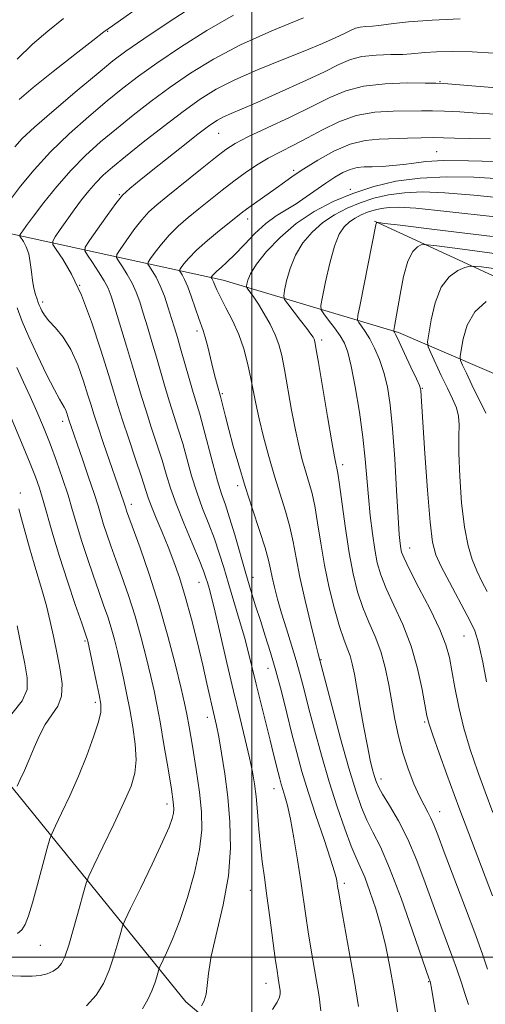
# Model space of a CAD drawing. Extents: x 2064800 to 2067700, y 337300 to 340200.
# Drawn here: x 2066446 to 2066554, y 337989 to 338216 of the extents above; entities that cross this region are included whole.
import ezdxf

# ---------------------------------------------------------------- set-up
doc = ezdxf.new("R2010")
doc.units = 0
doc.header["$MEASUREMENT"] = 0
for name, color, linetype, lineweight in [('32000', 7, 'Continuous', 0), ('DTM HARD BREAKLINE', 7, 'Continuous', 0), ('DTM SPOT ELEVATION', 2, 'Continuous', 13), ('INDEX CONTOUR', 41, 'Continuous', 13), ('INTERMEDIATE CONTOUR', 44, 'Continuous', 0)]:
    doc.layers.add(name, color=color, linetype=linetype, lineweight=lineweight)

msp = doc.modelspace()

# ---------------------------------------------------------------- linework, layer by layer
at = {"layer": '32000', "flags": 128}
for points in [[(2066500, 337500), (2066500, 340000)], [(2065000, 338000), (2067500, 338000)]]:
    msp.add_lwpolyline(points, dxfattribs=at)
at = {"layer": 'DTM HARD BREAKLINE'}
for points in [[(2066528.31, 338169.88, 1162.12), (2066621.71, 338126.87, 1144.76), (2066674.24, 338089.78, 1136.96), (2066700.79, 338094.67, 1133.03), (2066721.07, 338131.7, 1131.08), (2066745.03, 338194.66, 1136.31), (2066762.35, 338242.67, 1140.3), (2066762.56, 338301.91, 1145.46), (2066752.2, 338363.19, 1153.34), (2066750.4, 338418.65, 1159.21), (2066744.32, 338448, 1162), (2066738.645, 338472.64, 1164.917)], [(2067079.23, 337850.42, 1096.63), (2067021.98, 337850.42, 1096.33), (2066946.05, 337814.38, 1100.28), (2066855.95, 337775, 1101.54), (2066788.81, 337743.52, 1103.95), (2066841.9, 337808.36, 1104.31), (2066841.89, 337863.22, 1105.83), (2066821.37, 337927.92, 1110.43), (2066791.22, 337976.3, 1111.07), (2066745.67, 338013.97, 1114.04), (2066699.49, 338041.85, 1122.3), (2066650.1, 338065.57, 1130.54), (2066631.25, 338093.36, 1136.58), (2066605.8, 338116.19, 1141.33), (2066576.9, 338125.67, 1148.33), (2066533.88, 338144.17, 1159.74), (2066493.43, 338156.28, 1169.24), (2066442.4, 338167.43, 1183.08), (2066396, 338188.34, 1198.2), (2066360.97, 338211.8, 1207.3)], [(2066796.7, 337855.56, 1117.51), (2066759.08, 337877.83, 1132.44), (2066711.28, 337899.15, 1145.16), (2066642.14, 337920.73, 1154.22), (2066578.94, 337932.12, 1162.84), (2066526.56, 337954.45, 1172.65), (2066484.79, 337989.7, 1180.51), (2066436.72, 338048.92, 1192.06), (2066401.38, 338095.52, 1199.22), (2066342.11, 338146.2, 1209.05), (2066281.72, 338160.97, 1217.33), (2066198.6, 338177.62, 1226.43)]]:
    msp.add_polyline3d(points, dxfattribs=at)
at = {"layer": 'DTM SPOT ELEVATION'}
for p in [(2066466.75, 338213.71, 1187.9), (2066543.47, 338202.04, 1176.1), (2066492.34, 338190.1, 1177.1), (2066542.69, 338185.87, 1170.9), (2066509.69, 338181.57, 1172.3), (2066469.47, 338175.96, 1178.1), (2066522.75, 338177.2, 1168.4), (2066499.06, 338170.33, 1171.4), (2066460.32, 338155.08, 1180.1), (2066451.76, 338151.25, 1181.6), (2066487.35, 338144.53, 1172.4), (2066516.17, 338142.41, 1165.6), (2066493.18, 338130.1, 1171.8), (2066539.35, 338131.3, 1159.9), (2066456.36, 338123.67, 1184.5), (2066520.96, 338113.65, 1165.6), (2066446.57, 338107.18, 1189.6), (2066496.73, 338108.8, 1172.4), (2066472.18, 338104.55, 1181.5), (2066536.47, 338094.45, 1161.3), (2066487.86, 338086.55, 1178.8), (2066500.26, 338087.65, 1173.4), (2066461.52, 338073.01, 1188.2), (2066548.94, 338074.16, 1160.9), (2066515.96, 338068.68, 1169.9), (2066503.76, 338066.66, 1174.7), (2066463.9, 338058.81, 1188.4), (2066489.74, 338055.34, 1180.6), (2066539.89, 338054.29, 1164.2), (2066529.81, 338041.15, 1167.5), (2066505.11, 338038.94, 1176.7), (2066480.45, 338035.35, 1184.5), (2066543.38, 338033.58, 1165.3), (2066521.38, 338017.05, 1173.6), (2066499.68, 338015.47, 1178.9), (2066451.24, 338002.8, 1187.2), (2066503.25, 337994.02, 1178.7), (2066540.83, 337994.36, 1170.1)]:
    msp.add_point(p, dxfattribs=at)
at = {"layer": 'INDEX CONTOUR'}
for points in [[(2066445.864, 338207.275, 1190), (2066449.412, 338210.679, 1190), (2066452.926, 338213.743, 1190), (2066456.563, 338216.632, 1190)], [(2066488.435, 337988.775, 1180), (2066489.029, 337989.942, 1180), (2066489.495, 337991.491, 1180), (2066489.725, 337993.492, 1180), (2066489.99, 337996.288, 1180), (2066490.653, 338000.291, 1180), (2066493.438, 338012.123, 1180), (2066494.632, 338018.797, 1180), (2066495.109, 338025.203, 1180), (2066494.972, 338031.253, 1180), (2066494.452, 338036.979, 1180), (2066493.763, 338042.35, 1180), (2066493.034, 338047.09, 1180), (2066492.377, 338050.863, 1180), (2066491.864, 338053.497, 1180), (2066491.434, 338055.47, 1180), (2066489.664, 338063.179, 1180), (2066488.686, 338067.381, 1180), (2066487.454, 338072.531, 1180), (2066486.07, 338078.061, 1180), (2066484.666, 338083.263, 1180), (2066483.339, 338087.609, 1180), (2066482.047, 338091.297, 1180), (2066480.715, 338094.712, 1180), (2066479.308, 338098.119, 1180), (2066477.966, 338101.322, 1180), (2066476.871, 338104.009, 1180), (2066476.119, 338106.054, 1180), (2066474.557, 338110.867, 1180), (2066473.19, 338114.944, 1180), (2066471.603, 338119.629, 1180), (2066470.156, 338123.954, 1180), (2066469.086, 338127.296, 1180), (2066468.137, 338130.425, 1180), (2066466.929, 338134.458, 1180), (2066465.184, 338140.128, 1180), (2066463.029, 338146.634, 1180), (2066460.689, 338152.79, 1180), (2066458.397, 338157.634, 1180), (2066456.387, 338161.091, 1180), (2066454.901, 338163.306, 1180), (2066454.129, 338164.51, 1180), (2066454.064, 338165.271, 1180), (2066454.654, 338166.241, 1180), (2066455.814, 338167.909, 1180), (2066457.356, 338170.101, 1180), (2066459.057, 338172.48, 1180), (2066460.742, 338174.759, 1180), (2066462.391, 338176.856, 1180), (2066464.025, 338178.736, 1180), (2066465.733, 338180.444, 1180), (2066467.874, 338182.318, 1180), (2066470.876, 338184.777, 1180), (2066474.976, 338188.064, 1180), (2066479.649, 338191.739, 1180), (2066484.177, 338195.196, 1180), (2066488.078, 338197.984, 1180), (2066491.82, 338200.294, 1180), (2066496.1, 338202.479, 1180), (2066501.361, 338204.793, 1180), (2066507.015, 338207.11, 1180), (2066512.215, 338209.205, 1180), (2066516.291, 338210.901, 1180), (2066519.274, 338212.21, 1180), (2066521.37, 338213.189, 1180), (2066522.807, 338213.893, 1180), (2066523.904, 338214.368, 1180), (2066525.001, 338214.653, 1180), (2066526.351, 338214.799, 1180), (2066527.85, 338214.883, 1180), (2066529.305, 338214.99, 1180), (2066532.714, 338215.473, 1180), (2066536.205, 338215.832, 1180), (2066541.662, 338216.228, 1180), (2066548.121, 338216.572, 1180)], [(2066543.862, 337978.485, 1170), (2066541.463, 337992.913, 1170), (2066541.253, 337994.082, 1170), (2066541.094, 337994.62, 1170), (2066540.976, 337994.952, 1170), (2066537.116, 338006.125, 1170), (2066534.449, 338013.628, 1170), (2066531.821, 338020.555, 1170), (2066529.674, 338025.498, 1170), (2066527.976, 338028.896, 1170), (2066526.573, 338031.644, 1170), (2066525.309, 338034.589, 1170), (2066523.992, 338038.38, 1170), (2066522.425, 338043.619, 1170), (2066520.51, 338050.521, 1170), (2066518.564, 338057.777, 1170), (2066515.335, 338070.004, 1170), (2066514.698, 338072.514, 1170), (2066513.602, 338076.91, 1170), (2066512.291, 338082.364, 1170), (2066511.089, 338087.741, 1170), (2066510.227, 338092.176, 1170), (2066509.55, 338095.879, 1170), (2066508.808, 338099.334, 1170), (2066507.808, 338102.95, 1170), (2066505.276, 338111.059, 1170), (2066503.951, 338115.571, 1170), (2066502.721, 338120.088, 1170), (2066501.686, 338124.247, 1170), (2066500.906, 338127.799, 1170), (2066499.697, 338133.967, 1170), (2066499.011, 338137.127, 1170), (2066498.134, 338140.402, 1170), (2066496.985, 338143.709, 1170), (2066495.54, 338146.942, 1170), (2066494.031, 338149.885, 1170), (2066492.751, 338152.299, 1170), (2066491.917, 338154.013, 1170), (2066491.445, 338155.138, 1170), (2066491.175, 338155.855, 1170), (2066490.972, 338156.323, 1170), (2066490.817, 338156.613, 1170), (2066490.657, 338156.865, 1170), (2066490.668, 338156.941, 1170), (2066490.752, 338157.072, 1170), (2066490.934, 338157.317, 1170), (2066491.293, 338157.724, 1170), (2066491.922, 338158.331, 1170), (2066492.907, 338159.197, 1170), (2066494.285, 338160.437, 1170), (2066496.082, 338162.187, 1170), (2066498.288, 338164.486, 1170), (2066500.74, 338167, 1170), (2066503.236, 338169.302, 1170), (2066505.621, 338171.082, 1170), (2066507.924, 338172.517, 1170), (2066510.221, 338173.9, 1170), (2066512.562, 338175.45, 1170), (2066517.112, 338178.651, 1170), (2066519.167, 338180.005, 1170), (2066521.038, 338181.079, 1170), (2066522.735, 338181.823, 1170), (2066524.297, 338182.218, 1170), (2066525.907, 338182.373, 1170), (2066527.787, 338182.432, 1170), (2066530.074, 338182.518, 1170), (2066532.584, 338182.676, 1170), (2066535.053, 338182.931, 1170), (2066537.391, 338183.282, 1170), (2066540.205, 338183.627, 1170), (2066544.277, 338183.836, 1170), (2066550.014, 338183.823, 1170), (2066556.314, 338183.667, 1170)], [(2066554.152, 338063.597, 1160), (2066553.3, 338068.117, 1160), (2066552.657, 338071.218, 1160), (2066552.181, 338073.144, 1160), (2066551.818, 338074.356, 1160), (2066551.47, 338075.334, 1160), (2066550.871, 338076.654, 1160), (2066549.716, 338078.914, 1160), (2066545.665, 338086.541, 1160), (2066543.741, 338090.211, 1160), (2066542.483, 338092.907, 1160), (2066541.729, 338095.786, 1160), (2066541.171, 338100.432, 1160), (2066540.57, 338107.79, 1160), (2066539.972, 338116.238, 1160), (2066539.033, 338130.687, 1160), (2066538.965, 338131.143, 1160), (2066538.687, 338131.913, 1160), (2066537.982, 338133.51, 1160), (2066536.743, 338136.216, 1160), (2066535.281, 338139.366, 1160), (2066534.016, 338142.061, 1160), (2066533.262, 338143.624, 1160), (2066532.93, 338144.269, 1160), (2066532.792, 338144.496, 1160), (2066532.8, 338144.62, 1160), (2066532.976, 338145.534, 1160), (2066533.208, 338146.841, 1160), (2066534.216, 338152.93, 1160), (2066535.027, 338157.08, 1160), (2066536.018, 338160.657, 1160), (2066537.138, 338162.87, 1160), (2066538.218, 338163.947, 1160), (2066539.06, 338164.37, 1160), (2066539.896, 338164.5, 1160), (2066542.686, 338164.209, 1160), (2066549.822, 338163.247, 1160), (2066597.767, 338156.679, 1160)], [(2066445.851, 338039.502, 1190), (2066446.573, 338041, 1190), (2066447.544, 338043.095, 1190), (2066448.642, 338045.621, 1190), (2066449.778, 338048.402, 1190), (2066450.989, 338051.196, 1190), (2066452.351, 338053.753, 1190), (2066453.862, 338055.924, 1190), (2066455.236, 338057.972, 1190), (2066456.115, 338060.26, 1190), (2066456.246, 338063.07, 1190), (2066455.808, 338066.347, 1190), (2066455.082, 338069.952, 1190), (2066454.302, 338073.738, 1190), (2066453.498, 338077.518, 1190), (2066452.65, 338081.098, 1190), (2066451.743, 338084.363, 1190), (2066449.765, 338090.832, 1190), (2066448.724, 338094.471, 1190), (2066446.887, 338101.201, 1190), (2066446.253, 338103.458, 1190)]]:
    msp.add_polyline3d(points, dxfattribs=at)
at = {"layer": 'INTERMEDIATE CONTOUR'}
for points in [[(2066445.331, 338187.012, 1186), (2066447.05, 338188.907, 1186), (2066449.898, 338191.532, 1186), (2066454.44, 338195.479, 1186), (2066459.75, 338200.003, 1186), (2066464.526, 338204.028, 1186), (2066467.929, 338206.835, 1186), (2066470.959, 338209.121, 1186), (2066475.077, 338211.944, 1186), (2066481.209, 338215.993, 1186), (2066488.131, 338220.488, 1186)], [(2066446.313, 338197.906, 1188), (2066449.583, 338200.72, 1188), (2066454.185, 338204.434, 1188), (2066459.174, 338208.35, 1188), (2066463.328, 338211.568, 1188), (2066465.877, 338213.519, 1188), (2066467.85, 338214.963, 1188), (2066475.515, 338220.361, 1188)], [(2066444.299, 338174.858, 1184), (2066446.673, 338177.974, 1184), (2066449.758, 338181.733, 1184), (2066453.529, 338185.851, 1184), (2066457.885, 338190.048, 1184), (2066462.418, 338194.056, 1184), (2066466.643, 338197.612, 1184), (2066470.278, 338200.579, 1184), (2066473.855, 338203.328, 1184), (2066478.11, 338206.362, 1184), (2066483.535, 338210.004, 1184), (2066489.655, 338213.871, 1184), (2066495.75, 338217.403, 1184)], [(2066474.818, 337988.085, 1182), (2066476.009, 337990.24, 1182), (2066476.939, 337992.266, 1182), (2066477.621, 337994.058, 1182), (2066478.088, 337995.519, 1182), (2066478.554, 337997.165, 1182), (2066478.807, 337997.774, 1182), (2066480.35, 338001.004, 1182), (2066481.734, 338004.179, 1182), (2066483.383, 338008.467, 1182), (2066485.148, 338013.773, 1182), (2066486.764, 338019.484, 1182), (2066487.944, 338024.857, 1182), (2066488.469, 338029.396, 1182), (2066488.413, 338033.566, 1182), (2066487.925, 338038.073, 1182), (2066487.16, 338043.351, 1182), (2066486.303, 338048.703, 1182), (2066485.551, 338053.158, 1182), (2066485.017, 338056.137, 1182), (2066484.494, 338058.637, 1182), (2066483.694, 338062.047, 1182), (2066482.396, 338067.381, 1182), (2066480.652, 338074.134, 1182), (2066478.583, 338081.426, 1182), (2066476.342, 338088.424, 1182), (2066474.221, 338094.499, 1182), (2066471.094, 338103.061, 1182), (2066470.907, 338103.62, 1182), (2066470.468, 338105.048, 1182), (2066465.808, 338118.591, 1182), (2066464.456, 338122.577, 1182), (2066463.557, 338125.316, 1182), (2066462.913, 338127.396, 1182), (2066462.212, 338129.729, 1182), (2066461.203, 338132.963, 1182), (2066459.872, 338136.693, 1182), (2066458.266, 338140.249, 1182), (2066456.468, 338143.097, 1182), (2066454.696, 338145.263, 1182), (2066453.211, 338146.906, 1182), (2066452.204, 338148.176, 1182), (2066451.592, 338149.152, 1182), (2066451.226, 338149.901, 1182), (2066450.971, 338150.506, 1182), (2066450.744, 338151.114, 1182), (2066450.479, 338151.89, 1182), (2066450.129, 338152.97, 1182), (2066449.748, 338154.385, 1182), (2066449.409, 338156.14, 1182), (2066449.157, 338158.197, 1182), (2066448.906, 338160.347, 1182), (2066448.531, 338162.333, 1182), (2066447.965, 338163.95, 1182), (2066447.33, 338165.157, 1182), (2066446.518, 338166.399, 1182), (2066446.491, 338166.672, 1182), (2066446.696, 338167.013, 1182), (2066447.155, 338167.665, 1182), (2066448.054, 338168.905, 1182), (2066449.623, 338171.017, 1182), (2066452.007, 338174.147, 1182), (2066454.996, 338177.88, 1182), (2066458.294, 338181.659, 1182), (2066461.666, 338185.058, 1182), (2066465.128, 338188.164, 1182), (2066468.759, 338191.194, 1182), (2066472.627, 338194.321, 1182), (2066476.752, 338197.534, 1182), (2066481.143, 338200.779, 1182), (2066485.863, 338204.015, 1182), (2066491.181, 338207.254, 1182), (2066497.416, 338210.52, 1182), (2066504.64, 338213.779, 1182), (2066511.912, 338216.766, 1182)], [(2066504.775, 337987.949, 1178), (2066505.854, 337989.684, 1178), (2066506.368, 337990.775, 1178), (2066506.531, 337991.571, 1178), (2066506.531, 337992.369, 1178), (2066506.435, 337993.225, 1178), (2066506.1, 337995.216, 1178), (2066505.839, 337996.902, 1178), (2066505.438, 337999.752, 1178), (2066504.19, 338009.192, 1178), (2066503.517, 338014.201, 1178), (2066502.925, 338018.418, 1178), (2066502.423, 338022.098, 1178), (2066501.995, 338025.728, 1178), (2066501.628, 338029.645, 1178), (2066501.298, 338033.587, 1178), (2066500.981, 338037.141, 1178), (2066500.638, 338040.068, 1178), (2066500.173, 338042.827, 1178), (2066499.477, 338046.049, 1178), (2066498.474, 338050.24, 1178), (2066497.212, 338055.399, 1178), (2066495.77, 338061.398, 1178), (2066494.245, 338067.979, 1178), (2066492.791, 338074.358, 1178), (2066491.578, 338079.62, 1178), (2066490.726, 338083.105, 1178), (2066490.168, 338085.182, 1178), (2066489.787, 338086.475, 1178), (2066489.44, 338087.603, 1178), (2066488.888, 338089.153, 1178), (2066487.866, 338091.704, 1178), (2066486.227, 338095.595, 1178), (2066484.301, 338100.197, 1178), (2066482.536, 338104.64, 1178), (2066481.255, 338108.29, 1178), (2066480.28, 338111.461, 1178), (2066479.309, 338114.704, 1178), (2066478.122, 338118.412, 1178), (2066476.822, 338122.338, 1178), (2066475.597, 338126.081, 1178), (2066474.569, 338129.397, 1178), (2066472.488, 338136.444, 1178), (2066471.108, 338141.028, 1178), (2066468.416, 338149.833, 1178), (2066467.555, 338152.567, 1178), (2066466.844, 338154.431, 1178), (2066465.952, 338156.131, 1178), (2066464.664, 338158.18, 1178), (2066463.242, 338160.296, 1178), (2066462.063, 338162, 1178), (2066461.46, 338163.018, 1178), (2066461.59, 338163.9, 1178), (2066462.566, 338165.404, 1178), (2066464.385, 338168.017, 1178), (2066466.598, 338171.149, 1178), (2066468.642, 338173.944, 1178), (2066470.188, 338175.832, 1178), (2066471.856, 338177.407, 1178), (2066474.496, 338179.55, 1178), (2066478.622, 338182.837, 1178), (2066483.382, 338186.612, 1178), (2066487.586, 338189.913, 1178), (2066490.36, 338192.023, 1178), (2066492.096, 338193.198, 1178), (2066493.507, 338193.942, 1178), (2066495.247, 338194.709, 1178), (2066497.755, 338195.769, 1178), (2066501.412, 338197.344, 1178), (2066506.362, 338199.542, 1178), (2066511.783, 338202.012, 1178), (2066516.612, 338204.288, 1178), (2066520.102, 338205.998, 1178), (2066522.767, 338207.15, 1178), (2066525.432, 338207.843, 1178), (2066528.673, 338208.187, 1178), (2066532.057, 338208.314, 1178), (2066534.897, 338208.363, 1178), (2066536.753, 338208.449, 1178), (2066539.931, 338208.759, 1178), (2066542.669, 338208.944, 1178), (2066546.371, 338209.051, 1178), (2066550.864, 338208.978, 1178), (2066555.883, 338208.658, 1178)], [(2066515.903, 337987.651, 1176), (2066515.536, 337990.954, 1176), (2066514.954, 337994.494, 1176), (2066513.623, 338002.1, 1176), (2066512.999, 338005.886, 1176), (2066512.452, 338009.536, 1176), (2066511.308, 338017.591, 1176), (2066510.564, 338022.517, 1176), (2066509.746, 338027.536, 1176), (2066508.946, 338031.906, 1176), (2066508.24, 338035.067, 1176), (2066507.645, 338037.217, 1176), (2066507.161, 338038.739, 1176), (2066506.781, 338039.986, 1176), (2066506.447, 338041.208, 1176), (2066506.089, 338042.626, 1176), (2066505.045, 338046.89, 1176), (2066504.242, 338050.123, 1176), (2066502.078, 338058.714, 1176), (2066501.007, 338063.045, 1176), (2066500.104, 338066.8, 1176), (2066499.259, 338070.256, 1176), (2066498.306, 338073.859, 1176), (2066497.132, 338077.917, 1176), (2066494.603, 338086.289, 1176), (2066493.519, 338089.939, 1176), (2066492.495, 338093.281, 1176), (2066491.378, 338096.563, 1176), (2066490.07, 338099.985, 1176), (2066488.667, 338103.571, 1176), (2066487.317, 338107.299, 1176), (2066486.129, 338111.127, 1176), (2066484.062, 338118.54, 1176), (2066483.053, 338121.876, 1176), (2066481.038, 338128.209, 1176), (2066480.053, 338131.498, 1176), (2066478.039, 338138.455, 1176), (2066476.973, 338142.044, 1176), (2066475.924, 338145.504, 1176), (2066474.967, 338148.618, 1176), (2066474.142, 338151.236, 1176), (2066473.341, 338153.484, 1176), (2066472.416, 338155.553, 1176), (2066471.289, 338157.566, 1176), (2066470.141, 338159.357, 1176), (2066469.224, 338160.694, 1176), (2066468.759, 338161.479, 1176), (2066468.86, 338162.16, 1176), (2066469.612, 338163.321, 1176), (2066471.029, 338165.347, 1176), (2066472.825, 338167.835, 1176), (2066474.641, 338170.184, 1176), (2066476.267, 338171.989, 1176), (2066478.085, 338173.641, 1176), (2066480.627, 338175.727, 1176), (2066488.139, 338181.807, 1176), (2066491.601, 338184.58, 1176), (2066494.03, 338186.443, 1176), (2066496.177, 338187.805, 1176), (2066499.115, 338189.304, 1176), (2066503.568, 338191.403, 1176), (2066508.843, 338193.872, 1176), (2066513.896, 338196.311, 1176), (2066517.999, 338198.377, 1176), (2066521.675, 338199.967, 1176), (2066525.759, 338201.034, 1176), (2066530.763, 338201.577, 1176), (2066535.892, 338201.75, 1176), (2066540.025, 338201.747, 1176), (2066542.479, 338201.718, 1176), (2066544.33, 338201.633, 1176), (2066547.091, 338201.413, 1176), (2066557.343, 338200.555, 1176)], [(2066524.637, 337988.683, 1174), (2066523.623, 337994.845, 1174), (2066522.485, 338001.288, 1174), (2066520.56, 338012.019, 1174), (2066520.063, 338014.858, 1174), (2066519.824, 338016.31, 1174), (2066519.701, 338017.14, 1174), (2066519.536, 338018.078, 1174), (2066519.114, 338019.729, 1174), (2066518.204, 338022.67, 1174), (2066516.679, 338027.221, 1174), (2066514.823, 338032.698, 1174), (2066513.022, 338038.163, 1174), (2066511.569, 338042.917, 1174), (2066510.377, 338047.225, 1174), (2066509.262, 338051.59, 1174), (2066508.08, 338056.367, 1174), (2066506.837, 338061.327, 1174), (2066505.575, 338066.088, 1174), (2066504.333, 338070.358, 1174), (2066503.131, 338074.191, 1174), (2066501.987, 338077.722, 1174), (2066500.902, 338081.118, 1174), (2066499.816, 338084.634, 1174), (2066498.653, 338088.552, 1174), (2066496.072, 338097.501, 1174), (2066494.891, 338101.422, 1174), (2066493.913, 338104.374, 1174), (2066493.033, 338106.945, 1174), (2066492.097, 338109.959, 1174), (2066491.002, 338113.964, 1174), (2066488.814, 338122.377, 1174), (2066487.984, 338125.344, 1174), (2066486.479, 338130.336, 1174), (2066485.536, 338133.6, 1174), (2066483.591, 338140.466, 1174), (2066482.838, 338143.06, 1174), (2066482.188, 338145.225, 1174), (2066481.517, 338147.401, 1174), (2066480.729, 338149.907, 1174), (2066479.838, 338152.538, 1174), (2066478.881, 338154.976, 1174), (2066477.913, 338156.95, 1174), (2066477.041, 338158.417, 1174), (2066476.387, 338159.388, 1174), (2066476.058, 338159.941, 1174), (2066476.129, 338160.421, 1174), (2066476.659, 338161.238, 1174), (2066477.684, 338162.687, 1174), (2066479.143, 338164.595, 1174), (2066480.948, 338166.674, 1174), (2066483.022, 338168.694, 1174), (2066485.321, 338170.679, 1174), (2066487.81, 338172.71, 1174), (2066490.447, 338174.841, 1174), (2066493.155, 338176.999, 1174), (2066495.85, 338179.083, 1174), (2066498.477, 338181.01, 1174), (2066501.092, 338182.775, 1174), (2066503.778, 338184.392, 1174), (2066506.61, 338185.899, 1174), (2066509.626, 338187.417, 1174), (2066512.852, 338189.089, 1174), (2066516.318, 338190.98, 1174), (2066520.059, 338192.816, 1174), (2066524.112, 338194.242, 1174), (2066528.433, 338195.01, 1174), (2066532.656, 338195.282, 1174), (2066539.208, 338195.356, 1174), (2066541.72, 338195.362, 1174), (2066544.501, 338195.277, 1174), (2066548.013, 338195.067, 1174), (2066552.052, 338194.793, 1174), (2066556.247, 338194.551, 1174)], [(2066533.915, 337985.593, 1172), (2066532.827, 337992.264, 1172), (2066531.848, 337997.824, 1172), (2066530.916, 338002.529, 1172), (2066529.872, 338006.872, 1172), (2066528.619, 338011.19, 1172), (2066527.286, 338015.209, 1172), (2066526.058, 338018.499, 1172), (2066525.05, 338020.85, 1172), (2066524.095, 338022.932, 1172), (2066522.951, 338025.632, 1172), (2066521.453, 338029.624, 1172), (2066519.696, 338034.722, 1172), (2066517.852, 338040.524, 1172), (2066516.078, 338046.611, 1172), (2066514.475, 338052.487, 1172), (2066513.131, 338057.641, 1172), (2066512.089, 338061.738, 1172), (2066511.202, 338065.156, 1172), (2066510.273, 338068.457, 1172), (2066509.17, 338072.057, 1172), (2066507.986, 338075.807, 1172), (2066506.872, 338079.414, 1172), (2066505.952, 338082.634, 1172), (2066505.239, 338085.399, 1172), (2066504.719, 338087.687, 1172), (2066504.338, 338089.588, 1172), (2066503.879, 338091.632, 1172), (2066503.084, 338094.465, 1172), (2066501.784, 338098.525, 1172), (2066500.162, 338103.434, 1172), (2066498.493, 338108.61, 1172), (2066497.004, 338113.537, 1172), (2066495.747, 338117.982, 1172), (2066494.726, 338121.776, 1172), (2066493.941, 338124.791, 1172), (2066492.763, 338129.439, 1172), (2066492.08, 338131.886, 1172), (2066491.643, 338133.527, 1172), (2066491.099, 338135.674, 1172), (2066489.833, 338140.878, 1172), (2066489.256, 338143.091, 1172), (2066488.786, 338144.605, 1172), (2066487.757, 338147.408, 1172), (2066486.103, 338152.34, 1172), (2066485.24, 338154.737, 1172), (2066484.505, 338156.435, 1172), (2066483.936, 338157.49, 1172), (2066483.547, 338158.082, 1172), (2066483.357, 338158.403, 1172), (2066483.398, 338158.681, 1172), (2066483.706, 338159.155, 1172), (2066484.339, 338160.027, 1172), (2066485.46, 338161.355, 1172), (2066487.255, 338163.163, 1172), (2066489.777, 338165.4, 1172), (2066492.557, 338167.716, 1172), (2066496.674, 338171.045, 1172), (2066497.942, 338172.033, 1172), (2066499.328, 338173.05, 1172), (2066505.606, 338177.49, 1172), (2066507.552, 338178.888, 1172), (2066509.555, 338180.294, 1172), (2066512.036, 338181.942, 1172), (2066515.269, 338183.948, 1172), (2066518.971, 338185.983, 1172), (2066522.715, 338187.602, 1172), (2066526.177, 338188.487, 1172), (2066529.43, 338188.819, 1172), (2066535.938, 338188.994, 1172), (2066539.111, 338189.091, 1172), (2066541.912, 338189.143, 1172), (2066544.258, 338189.114, 1172), (2066546.761, 338189.032, 1172), (2066550.207, 338188.943, 1172), (2066555.106, 338188.877, 1172)], [(2066550.025, 337989.137, 1168), (2066549.194, 337991.673, 1168), (2066548.44, 337993.893, 1168), (2066547.235, 337997.487, 1168), (2066546.397, 337999.83, 1168), (2066543.603, 338007.3, 1168), (2066541.848, 338012.077, 1168), (2066540.001, 338017.21, 1168), (2066538.059, 338022.38, 1168), (2066535.993, 338027.251, 1168), (2066533.827, 338031.522, 1168), (2066531.797, 338035.032, 1168), (2066530.195, 338037.655, 1168), (2066529.215, 338039.368, 1168), (2066528.681, 338040.553, 1168), (2066528.319, 338041.697, 1168), (2066527.9, 338043.249, 1168), (2066527.362, 338045.509, 1168), (2066526.684, 338048.742, 1168), (2066525.869, 338053.034, 1168), (2066525.021, 338057.741, 1168), (2066523.687, 338065.314, 1168), (2066523.203, 338067.714, 1168), (2066522.686, 338069.601, 1168), (2066522.032, 338071.352, 1168), (2066521.212, 338073.434, 1168), (2066520.218, 338076.336, 1168), (2066519.067, 338080.384, 1168), (2066517.878, 338085.254, 1168), (2066516.794, 338090.46, 1168), (2066515.92, 338095.553, 1168), (2066515.197, 338100.224, 1168), (2066514.532, 338104.204, 1168), (2066513.846, 338107.329, 1168), (2066513.133, 338109.877, 1168), (2066512.405, 338112.238, 1168), (2066511.669, 338114.779, 1168), (2066510.904, 338117.807, 1168), (2066510.084, 338121.609, 1168), (2066509.202, 338126.29, 1168), (2066507.548, 338135.626, 1168), (2066506.907, 338138.902, 1168), (2066506.257, 338141.389, 1168), (2066505.407, 338143.639, 1168), (2066504.23, 338146.067, 1168), (2066502.878, 338148.515, 1168), (2066501.569, 338150.68, 1168), (2066500.486, 338152.324, 1168), (2066499.668, 338153.464, 1168), (2066499.121, 338154.175, 1168), (2066498.837, 338154.568, 1168), (2066498.764, 338154.875, 1168), (2066498.842, 338155.358, 1168), (2066499.073, 338156.257, 1168), (2066499.712, 338157.73, 1168), (2066501.084, 338159.909, 1168), (2066503.415, 338162.831, 1168), (2066506.562, 338166.129, 1168), (2066510.286, 338169.34, 1168), (2066514.379, 338172.094, 1168), (2066518.755, 338174.38, 1168), (2066523.356, 338176.281, 1168), (2066528.157, 338177.856, 1168), (2066533.27, 338179.06, 1168), (2066538.837, 338179.822, 1168), (2066544.918, 338180.106, 1168), (2066551.239, 338180.003, 1168), (2066557.441, 338179.645, 1168)], [(2066554.398, 337997.299, 1166), (2066553.319, 338000.508, 1166), (2066551.698, 338005.039, 1166), (2066549.348, 338011.323, 1166), (2066544.432, 338024.242, 1166), (2066542.93, 338028.227, 1166), (2066542.023, 338030.584, 1166), (2066541.361, 338032.099, 1166), (2066540.642, 338033.473, 1166), (2066539.768, 338035.079, 1166), (2066538.694, 338037.211, 1166), (2066537.413, 338040.066, 1166), (2066536.064, 338043.485, 1166), (2066534.827, 338047.219, 1166), (2066533.834, 338051.058, 1166), (2066533.034, 338054.959, 1166), (2066531.62, 338062.915, 1166), (2066530.802, 338066.841, 1166), (2066529.767, 338070.57, 1166), (2066528.457, 338074.028, 1166), (2066527.012, 338077.349, 1166), (2066525.616, 338080.721, 1166), (2066524.417, 338084.342, 1166), (2066523.387, 338088.455, 1166), (2066522.463, 338093.32, 1166), (2066521.6, 338098.972, 1166), (2066520.842, 338104.576, 1166), (2066520.256, 338109.073, 1166), (2066519.883, 338111.707, 1166), (2066519.669, 338112.91, 1166), (2066519.387, 338113.986, 1166), (2066519.087, 338115.526, 1166), (2066518.481, 338118.971, 1166), (2066517.497, 338124.781, 1166), (2066515.398, 338137.285, 1166), (2066514.823, 338140.642, 1166), (2066514.543, 338142.092, 1166), (2066514.375, 338142.615, 1166), (2066514.142, 338143.067, 1166), (2066513.657, 338143.807, 1166), (2066512.731, 338145.07, 1166), (2066511.284, 338146.959, 1166), (2066508.3, 338150.781, 1166), (2066507.557, 338151.808, 1166), (2066507.368, 338152.609, 1166), (2066507.572, 338153.87, 1166), (2066508.049, 338156.082, 1166), (2066508.855, 338158.959, 1166), (2066510.086, 338162.016, 1166), (2066511.806, 338164.847, 1166), (2066513.95, 338167.357, 1166), (2066516.417, 338169.524, 1166), (2066519.118, 338171.341, 1166), (2066522.006, 338172.849, 1166), (2066525.041, 338174.104, 1166), (2066528.209, 338175.143, 1166), (2066531.583, 338175.937, 1166), (2066535.255, 338176.44, 1166), (2066539.405, 338176.61, 1166), (2066544.535, 338176.428, 1166), (2066551.23, 338175.877, 1166), (2066559.705, 338174.994, 1166)], [(2066555.585, 338014.188, 1164), (2066553.047, 338020.879, 1164), (2066549.231, 338030.825, 1164), (2066548.014, 338034.045, 1164), (2066546.716, 338037.554, 1164), (2066545.034, 338042.158, 1164), (2066543.245, 338047.104, 1164), (2066541.769, 338051.247, 1164), (2066540.901, 338053.839, 1164), (2066540.426, 338055.706, 1164), (2066539.327, 338061.833, 1164), (2066538.285, 338066.642, 1164), (2066536.798, 338071.824, 1164), (2066534.869, 338076.789, 1164), (2066532.809, 338081.276, 1164), (2066531.016, 338085.107, 1164), (2066529.776, 338088.223, 1164), (2066528.973, 338091.041, 1164), (2066528.387, 338094.099, 1164), (2066527.843, 338097.794, 1164), (2066527.336, 338101.952, 1164), (2066526.906, 338106.26, 1164), (2066526.192, 338114.987, 1164), (2066525.649, 338120.036, 1164), (2066524.844, 338125.819, 1164), (2066523.895, 338131.605, 1164), (2066522.972, 338136.443, 1164), (2066522.185, 338139.666, 1164), (2066521.396, 338141.739, 1164), (2066520.407, 338143.409, 1164), (2066519.106, 338145.239, 1164), (2066517.734, 338147.053, 1164), (2066516.619, 338148.482, 1164), (2066516.022, 338149.372, 1164), (2066515.94, 338150.383, 1164), (2066516.301, 338152.381, 1164), (2066517.025, 338155.907, 1164), (2066517.998, 338160.187, 1164), (2066519.088, 338164.121, 1164), (2066520.197, 338166.864, 1164), (2066521.337, 338168.585, 1164), (2066522.547, 338169.707, 1164), (2066523.856, 338170.588, 1164), (2066525.255, 338171.319, 1164), (2066526.726, 338171.927, 1164), (2066528.261, 338172.43, 1164), (2066529.896, 338172.815, 1164), (2066531.676, 338173.059, 1164), (2066533.894, 338173.117, 1164), (2066537.832, 338172.852, 1164), (2066545.019, 338172.11, 1164), (2066556.189, 338170.831, 1164)], [(2066555.622, 338033.424, 1162), (2066553.839, 338038.182, 1162), (2066552.065, 338043.032, 1162), (2066550.39, 338047.947, 1162), (2066548.926, 338052.876, 1162), (2066547.755, 338057.729, 1162), (2066546.855, 338062.238, 1162), (2066546.174, 338066.095, 1162), (2066545.603, 338069.173, 1162), (2066544.807, 338072.09, 1162), (2066543.393, 338075.642, 1162), (2066541.15, 338080.309, 1162), (2066538.592, 338085.297, 1162), (2066536.414, 338089.494, 1162), (2066535.137, 338092.084, 1162), (2066534.577, 338093.472, 1162), (2066534.374, 338094.359, 1162), (2066534.226, 338095.466, 1162), (2066534.042, 338097.584, 1162), (2066533.788, 338101.526, 1162), (2066533.439, 338107.717, 1162), (2066533.006, 338115.049, 1162), (2066532.509, 338122.026, 1162), (2066531.955, 338127.493, 1162), (2066531.297, 338131.635, 1162), (2066530.477, 338134.977, 1162), (2066529.464, 338137.941, 1162), (2066528.34, 338140.552, 1162), (2066527.211, 338142.735, 1162), (2066526.185, 338144.432, 1162), (2066525.332, 338145.661, 1162), (2066524.723, 338146.458, 1162), (2066524.422, 338147.008, 1162), (2066524.488, 338148.092, 1162), (2066524.979, 338150.64, 1162), (2066528.664, 338169.023, 1162), (2066528.746, 338169.358, 1162), (2066528.81, 338169.483, 1162), (2066528.871, 338169.544, 1162), (2066528.918, 338169.568, 1162), (2066528.967, 338169.575, 1162), (2066529.133, 338169.558, 1162), (2066530.7, 338169.351, 1162), (2066534.245, 338168.909, 1162), (2066542.202, 338167.936, 1162), (2066555.517, 338166.324, 1162)], [(2066554.286, 338084.428, 1158), (2066553.124, 338086.75, 1158), (2066551.966, 338089.172, 1158), (2066550.883, 338091.773, 1158), (2066549.913, 338094.97, 1158), (2066549.087, 338099.263, 1158), (2066548.434, 338104.881, 1158), (2066547.984, 338110.957, 1158), (2066547.774, 338116.354, 1158), (2066547.794, 338120.221, 1158), (2066547.853, 338122.862, 1158), (2066547.719, 338124.867, 1158), (2066547.208, 338126.763, 1158), (2066546.33, 338128.833, 1158), (2066545.144, 338131.297, 1158), (2066543.744, 338134.238, 1158), (2066541.286, 338139.52, 1158), (2066540.706, 338140.901, 1158), (2066540.59, 338142.038, 1158), (2066540.838, 338143.903, 1158), (2066541.385, 338147.137, 1158), (2066542.306, 338151.05, 1158), (2066543.704, 338154.618, 1158), (2066545.59, 338157.045, 1158), (2066547.581, 338158.448, 1158), (2066549.201, 338159.172, 1158), (2066550.424, 338159.48, 1158), (2066553.03, 338159.299, 1158), (2066559.256, 338158.474, 1158)], [(2066553.993, 338125.554, 1156), (2066550.779, 338132.127, 1156), (2066549.533, 338134.76, 1156), (2066548.651, 338136.655, 1156), (2066548.192, 338137.751, 1156), (2066548.1, 338138.652, 1156), (2066548.297, 338140.132, 1156), (2066548.764, 338142.71, 1156), (2066549.723, 338145.903, 1156), (2066551.452, 338148.977, 1156), (2066554.059, 338151.338, 1156)], [(2066461.904, 337988.829, 1184), (2066464.118, 337991.248, 1184), (2066465.773, 337993.975, 1184), (2066467.079, 337997.017, 1184), (2066468.2, 338000.296, 1184), (2066469.118, 338003.379, 1184), (2066469.769, 338005.751, 1184), (2066470.183, 338007.184, 1184), (2066470.776, 338008.614, 1184), (2066472.053, 338011.267, 1184), (2066474.312, 338015.916, 1184), (2066477.012, 338021.527, 1184), (2066479.4, 338026.614, 1184), (2066480.905, 338030.039, 1184), (2066481.652, 338032.052, 1184), (2066481.948, 338033.252, 1184), (2066482.037, 338034.266, 1184), (2066481.899, 338035.852, 1184), (2066481.461, 338038.791, 1184), (2066480.691, 338043.531, 1184), (2066479.748, 338049.146, 1184), (2066478.842, 338054.372, 1184), (2066478.116, 338058.307, 1184), (2066477.461, 338061.488, 1184), (2066476.704, 338064.815, 1184), (2066475.71, 338068.969, 1184), (2066474.487, 338073.743, 1184), (2066473.079, 338078.711, 1184), (2066471.547, 338083.492, 1184), (2066470.013, 338087.889, 1184), (2066468.617, 338091.751, 1184), (2066467.468, 338094.973, 1184), (2066466.549, 338097.644, 1184), (2066465.817, 338099.902, 1184), (2066464.532, 338104.163, 1184), (2066463.618, 338107.041, 1184), (2066462.346, 338110.828, 1184), (2066460.934, 338114.928, 1184), (2066457.799, 338123.999, 1184), (2066457.329, 338125.529, 1184), (2066457.062, 338126.275, 1184), (2066456.741, 338126.986, 1184), (2066455.651, 338128.761, 1184), (2066454.46, 338130.923, 1184), (2066452.642, 338134.504, 1184), (2066450.527, 338138.873, 1184), (2066448.555, 338143.157, 1184), (2066447.049, 338146.716, 1184), (2066445.859, 338149.865, 1184)], [(2066442.997, 337995.774, 1186), (2066446.739, 337995.674, 1186), (2066449.307, 337995.636, 1186), (2066451.186, 337995.771, 1186), (2066452.778, 337996.161, 1186), (2066454.138, 337996.776, 1186), (2066455.239, 337997.561, 1186), (2066456.091, 337998.55, 1186), (2066456.866, 338000.145, 1186), (2066457.774, 338002.84, 1186), (2066458.942, 338006.85, 1186), (2066460.168, 338011.279, 1186), (2066461.161, 338014.949, 1186), (2066461.771, 338017.114, 1186), (2066462.398, 338018.739, 1186), (2066463.58, 338021.214, 1186), (2066465.658, 338025.492, 1186), (2066468.185, 338030.751, 1186), (2066470.52, 338035.732, 1186), (2066472.144, 338039.512, 1186), (2066473.043, 338042.525, 1186), (2066473.327, 338045.546, 1186), (2066473.116, 338049.157, 1186), (2066472.572, 338053.171, 1186), (2066471.863, 338057.206, 1186), (2066471.135, 338060.956, 1186), (2066470.418, 338064.399, 1186), (2066469.715, 338067.584, 1186), (2066469.025, 338070.557, 1186), (2066468.321, 338073.352, 1186), (2066467.575, 338075.995, 1186), (2066466.752, 338078.56, 1186), (2066465.805, 338081.279, 1186), (2066464.685, 338084.429, 1186), (2066463.377, 338088.176, 1186), (2066462.005, 338092.228, 1186), (2066460.727, 338096.184, 1186), (2066459.648, 338099.76, 1186), (2066458.662, 338103.141, 1186), (2066457.606, 338106.633, 1186), (2066456.358, 338110.453, 1186), (2066454.952, 338114.474, 1186), (2066453.459, 338118.486, 1186), (2066451.941, 338122.313, 1186), (2066450.413, 338125.942, 1186), (2066448.882, 338129.395, 1186), (2066447.346, 338132.728, 1186), (2066445.802, 338136.12, 1186)], [(2066445.951, 338005.528, 1188), (2066446.945, 338006.361, 1188), (2066447.696, 338007.591, 1188), (2066448.447, 338009.542, 1188), (2066449.371, 338012.584, 1188), (2066450.564, 338016.836, 1188), (2066451.812, 338021.406, 1188), (2066452.823, 338025.151, 1188), (2066453.423, 338027.312, 1188), (2066453.913, 338028.662, 1188), (2066454.715, 338030.358, 1188), (2066456.131, 338033.288, 1188), (2066457.991, 338037.268, 1188), (2066460.006, 338041.839, 1188), (2066461.908, 338046.54, 1188), (2066463.508, 338050.868, 1188), (2066464.637, 338054.313, 1188), (2066465.173, 338056.599, 1188), (2066465.186, 338058.389, 1188), (2066464.793, 338060.58, 1188), (2066464.127, 338063.765, 1188), (2066462.155, 338072.961, 1188), (2066462.07, 338073.281, 1188), (2066461.956, 338073.628, 1188), (2066460.753, 338077.108, 1188), (2066459.287, 338081.379, 1188), (2066457.46, 338086.812, 1188), (2066455.636, 338092.466, 1188), (2066454.106, 338097.552, 1188), (2066451.874, 338105.424, 1188), (2066451.011, 338108.25, 1188), (2066450.092, 338110.879, 1188), (2066448.895, 338113.936, 1188), (2066447.287, 338117.834, 1188), (2066440.744, 338133.363, 1188)], [(2066444.643, 338056.197, 1192), (2066447.028, 338059.191, 1192), (2066448.149, 338061.82, 1192), (2066448.206, 338064.467, 1192), (2066447.627, 338067.706, 1192), (2066446.794, 338071.89, 1192), (2066445.906, 338076.457, 1192)]]:
    msp.add_polyline3d(points, dxfattribs=at)

doc.saveas('drawing.dxf')
